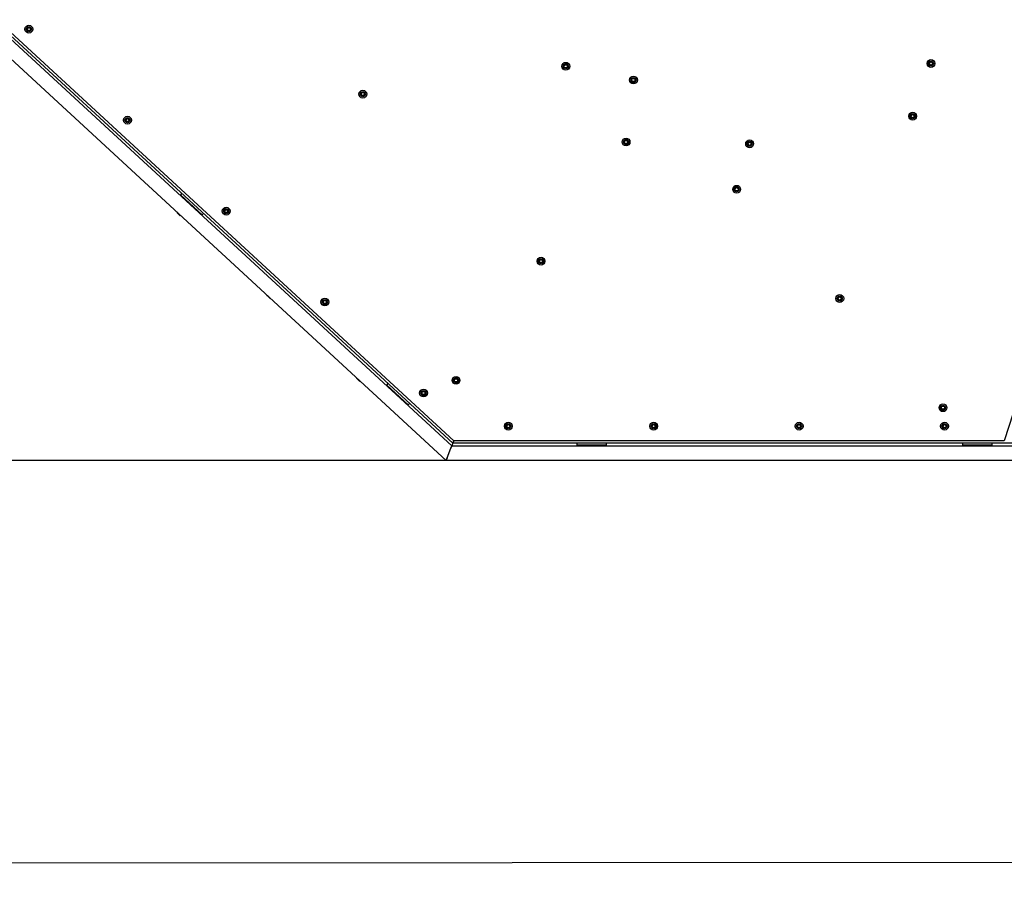
# Model space of a CAD drawing. Units: millimetres. Extents: x 3.41 to 11.17, y 4.13 to 7.67.
# Drawn here: x 5.24 to 7.25, y 4.13 to 5.92 of the extents above; entities that cross this region are included whole.
import ezdxf

# ---------------------------------------------------------------- set-up
doc = ezdxf.new("R2010")
doc.units = ezdxf.units.MM
doc.header["$LTSCALE"] = 70
doc.header["$PDSIZE"] = -1
doc.linetypes.add('SLD-Сплошная', pattern=[0])
doc.styles.get("Standard").update_dxf_attribs({"font": 'isocpeui.ttf'})
doc.dimstyles.new('ISO-25', dxfattribs={"dimtxt": 2.5, "dimasz": 2.5, "dimexe": 1.25, "dimexo": 0.625, "dimtad": 1, "dimtxsty": 'Standard', "dimcen": 2.5, "dimadec": 0, "dimazin": 0, "dimtfac": 1, "dimtmove": 0, "dimatfit": 3, "dimfxl": 1, "dimarcsym": 0})

# ---------------------------------------------------------------- blocks, each defined once
blk = doc.blocks.new('*D7')
at = {"color": 0, "lineweight": -2, "transparency": 16777216}
for p, q in [((4.4783, 6.5241), (4.4798, 4.1251)), ((11.1683, 6.5282), (11.1698, 4.1292)), ((4.6898, 4.1952), (10.9598, 4.199))]:
    blk.add_line(p, q, dxfattribs=at)
at = {"color": 0, "transparency": 16777216}
for points in [[(10.9597, 4.234), (10.9598, 4.164), (11.1698, 4.1992)], [(4.6897, 4.2302), (4.6898, 4.1602), (4.4798, 4.1951)]]:
    blk.add_solid(points, dxfattribs=at)
at = {"layer": 'Defpoints', "color": 0, "transparency": 16777216}
for p in [(4.4783, 6.5241), (11.1683, 6.5282), (11.1698, 4.1992)]:
    blk.add_point(p, dxfattribs=at)
at = {"color": 0, "transparency": 16777216, "insert": (7.8246, 4.4231), "char_height": 0.21, "attachment_point": 5, "rotation": 0.0349}
blk.add_mtext('6,69м', dxfattribs=at)
blk = doc.blocks.new('*D8')
at = {"color": 0, "lineweight": -2, "transparency": 16777216}
for p, q in [((5.5317, 7.6694), (3.7062, 7.6694)), ((3.7762, 5.2294), (3.7762, 7.4594)), ((6.1106, 5.0194), (3.7062, 5.0194))]:
    blk.add_line(p, q, dxfattribs=at)
at = {"color": 0, "transparency": 16777216}
for points in [[(3.7412, 7.4594), (3.8112, 7.4594), (3.7762, 7.6694)], [(3.7412, 5.2294), (3.8112, 5.2294), (3.7762, 5.0194)]]:
    blk.add_solid(points, dxfattribs=at)
at = {"layer": 'Defpoints', "color": 0, "transparency": 16777216}
for p in [(3.7762, 7.6694), (5.5317, 7.6694), (6.1106, 5.0194)]:
    blk.add_point(p, dxfattribs=at)
at = {"color": 0, "transparency": 16777216, "insert": (3.5502, 6.3444), "char_height": 0.21, "attachment_point": 5, "rotation": 90}
blk.add_mtext('2,65м', dxfattribs=at)

msp = doc.modelspace()

# ---------------------------------------------------------------- linework, layer by layer
at = {"color": 7, "linetype": 'SLD-Сплошная', "lineweight": 25}
for p, q in [((4.4987, 6.5462), (6.1223, 5.0494)), ((6.1106, 5.0194), (4.4783, 6.5241)), ((6.1262, 5.0594), (4.5348, 6.5265)), ((6.1242, 5.0544), (4.5645, 6.4923)), ((7.681, 6.376), (7.2526, 5.0594)), ((5.252, 5.902), (5.2542, 5.9057)), ((5.2544, 5.9059), (5.2587, 5.9059)), ((5.259, 5.9057), (5.2611, 5.902)), ((5.2542, 5.898), (5.252, 5.9017)), ((5.2587, 5.8979), (5.2544, 5.8979)), ((5.2611, 5.9017), (5.259, 5.898)), ((6.3511, 5.8261), (6.3533, 5.8298)), ((6.3533, 5.8221), (6.3511, 5.8258)), ((6.3535, 5.83), (6.3578, 5.83)), ((6.358, 5.8298), (6.3602, 5.8261)), ((6.3602, 5.8258), (6.358, 5.8221)), ((7.0986, 5.8318), (7.1007, 5.8355)), ((7.1007, 5.8278), (7.0986, 5.8315)), ((7.101, 5.8357), (7.1053, 5.8357)), ((7.1053, 5.8277), (7.101, 5.8277)), ((7.1055, 5.8355), (7.1077, 5.8318)), ((7.1077, 5.8315), (7.1055, 5.8278)), ((6.3578, 5.822), (6.3535, 5.822)), ((6.4896, 5.798), (6.4917, 5.8017)), ((6.4917, 5.794), (6.4896, 5.7977)), ((6.492, 5.8018), (6.4963, 5.8018)), ((6.4963, 5.7938), (6.492, 5.7938)), ((6.4965, 5.8017), (6.4987, 5.798)), ((6.4987, 5.7977), (6.4965, 5.794)), ((5.9357, 5.7691), (5.9378, 5.7728)), ((5.9378, 5.7651), (5.9357, 5.7688)), ((5.9381, 5.773), (5.9424, 5.773)), ((5.9424, 5.765), (5.9381, 5.765)), ((5.9426, 5.7728), (5.9448, 5.7691)), ((5.9448, 5.7688), (5.9426, 5.7651)), ((7.0611, 5.724), (7.0632, 5.7277)), ((7.0635, 5.7279), (7.0677, 5.7279)), ((7.068, 5.7277), (7.0701, 5.724)), ((5.454, 5.7159), (5.4561, 5.7196)), ((5.4561, 5.7119), (5.454, 5.7156)), ((5.4564, 5.7197), (5.4607, 5.7197)), ((5.4607, 5.7117), (5.4564, 5.7117)), ((5.4609, 5.7196), (5.4631, 5.7159)), ((5.4631, 5.7156), (5.4609, 5.7119)), ((7.0632, 5.72), (7.0611, 5.7237)), ((7.0677, 5.7199), (7.0635, 5.7199)), ((7.0701, 5.7237), (7.068, 5.72)), ((6.4745, 5.6711), (6.4766, 5.6748)), ((6.4766, 5.6671), (6.4745, 5.6708)), ((6.4769, 5.675), (6.4811, 5.675)), ((6.4811, 5.667), (6.4769, 5.667)), ((6.4814, 5.6748), (6.4835, 5.6711)), ((6.4835, 5.6708), (6.4814, 5.6671)), ((6.7273, 5.6674), (6.7294, 5.6711)), ((6.7294, 5.6634), (6.7273, 5.6671)), ((6.7297, 5.6713), (6.734, 5.6713)), ((6.7342, 5.6711), (6.7364, 5.6674)), ((6.7364, 5.6671), (6.7342, 5.6634)), ((6.734, 5.6633), (6.7297, 5.6633)), ((5.5673, 5.5624), (5.57, 5.5653)), ((6.7008, 5.5744), (6.7029, 5.5781)), ((6.7029, 5.5704), (6.7008, 5.5741)), ((6.7032, 5.5783), (6.7074, 5.5783)), ((6.7074, 5.5703), (6.7032, 5.5703)), ((6.7077, 5.5781), (6.7098, 5.5744)), ((6.7098, 5.5741), (6.7077, 5.5704)), ((5.6114, 5.5217), (5.5673, 5.5624)), ((5.5858, 5.5453), (5.5854, 5.5449)), ((5.5868, 5.5436), (5.5854, 5.5449)), ((5.5872, 5.5441), (5.5865, 5.5433)), ((5.56, 5.527), (5.5595, 5.5266)), ((5.5631, 5.5233), (5.5595, 5.5266)), ((5.5666, 5.52), (5.5631, 5.5233)), ((5.5909, 5.5393), (5.5916, 5.54)), ((5.5925, 5.5383), (5.5912, 5.5396)), ((5.5925, 5.5383), (5.5929, 5.5388)), ((5.6114, 5.5217), (5.6141, 5.5246)), ((5.6559, 5.5297), (5.6581, 5.5334)), ((5.6581, 5.5257), (5.6559, 5.5294)), ((5.6583, 5.5335), (5.6626, 5.5335)), ((5.6626, 5.5255), (5.6583, 5.5255)), ((5.6629, 5.5334), (5.665, 5.5297)), ((5.665, 5.5294), (5.6629, 5.5257)), ((5.5666, 5.52), (5.567, 5.5205)), ((6.3004, 5.4272), (6.3025, 5.4309)), ((6.3025, 5.4232), (6.3004, 5.4269)), ((6.3028, 5.4311), (6.3071, 5.4311)), ((6.3071, 5.4231), (6.3028, 5.4231)), ((6.3073, 5.4309), (6.3095, 5.4272)), ((6.3095, 5.4269), (6.3073, 5.4232)), ((5.7438, 5.3575), (5.7434, 5.3571)), ((5.7469, 5.3538), (5.7434, 5.3571)), ((5.7504, 5.3506), (5.7469, 5.3538)), ((5.7504, 5.3506), (5.7508, 5.351)), ((5.8579, 5.3435), (5.86, 5.3472)), ((5.86, 5.3395), (5.8579, 5.3432)), ((5.8603, 5.3474), (5.8646, 5.3474)), ((5.8648, 5.3472), (5.867, 5.3435)), ((5.867, 5.3432), (5.8648, 5.3395)), ((6.9119, 5.3508), (6.914, 5.3545)), ((6.914, 5.3468), (6.9119, 5.3505)), ((6.9143, 5.3547), (6.9186, 5.3547)), ((6.9186, 5.3467), (6.9143, 5.3467)), ((6.9188, 5.3545), (6.921, 5.3508)), ((6.921, 5.3505), (6.9188, 5.3468)), ((5.8646, 5.3394), (5.8603, 5.3394)), ((5.9276, 5.1881), (5.9272, 5.1876)), ((5.9307, 5.1844), (5.9272, 5.1876)), ((5.9342, 5.1811), (5.9307, 5.1844)), ((5.9342, 5.1811), (5.9346, 5.1816)), ((6.1263, 5.1834), (6.1285, 5.1871)), ((6.1285, 5.1794), (6.1263, 5.1831)), ((6.1287, 5.1872), (6.133, 5.1872)), ((6.1333, 5.1871), (6.1354, 5.1834)), ((6.1354, 5.1831), (6.1333, 5.1794)), ((5.9892, 5.1735), (5.9919, 5.1764)), ((6.0333, 5.1328), (5.9892, 5.1735)), ((6.0598, 5.1573), (6.062, 5.161)), ((6.0622, 5.1612), (6.0665, 5.1612)), ((6.0668, 5.161), (6.0689, 5.1573)), ((6.133, 5.1792), (6.1287, 5.1792)), ((6.0077, 5.1564), (6.0073, 5.1559)), ((6.0086, 5.1547), (6.0073, 5.1559)), ((6.009, 5.1552), (6.0083, 5.1544)), ((6.0128, 5.1504), (6.0134, 5.1511)), ((6.0144, 5.1494), (6.013, 5.1506)), ((6.0144, 5.1494), (6.0148, 5.1499)), ((6.062, 5.1533), (6.0598, 5.157)), ((6.0665, 5.1532), (6.0622, 5.1532)), ((6.0689, 5.157), (6.0668, 5.1533)), ((6.0333, 5.1328), (6.036, 5.1357)), ((7.123, 5.1272), (7.1252, 5.1309)), ((7.1252, 5.1232), (7.123, 5.1269)), ((7.1254, 5.1311), (7.1297, 5.1311)), ((7.1297, 5.1231), (7.1254, 5.1231)), ((7.13, 5.1309), (7.1321, 5.1272)), ((7.1321, 5.1269), (7.13, 5.1232)), ((6.2334, 5.0895), (6.2355, 5.0932)), ((6.2355, 5.0855), (6.2334, 5.0892)), ((6.2358, 5.0934), (6.24, 5.0934)), ((6.24, 5.0854), (6.2358, 5.0854)), ((6.2403, 5.0932), (6.2424, 5.0895)), ((6.2424, 5.0892), (6.2403, 5.0855)), ((6.531, 5.0895), (6.5332, 5.0932)), ((6.5332, 5.0855), (6.531, 5.0892)), ((6.5334, 5.0934), (6.5377, 5.0934)), ((6.5377, 5.0854), (6.5334, 5.0854)), ((6.5379, 5.0932), (6.5401, 5.0895)), ((6.5401, 5.0892), (6.5379, 5.0855)), ((6.8287, 5.0895), (6.8308, 5.0932)), ((6.8308, 5.0855), (6.8287, 5.0892)), ((6.8311, 5.0934), (6.8353, 5.0934)), ((6.8353, 5.0854), (6.8311, 5.0854)), ((6.8356, 5.0932), (6.8377, 5.0895)), ((6.8377, 5.0892), (6.8356, 5.0855)), ((7.1263, 5.0895), (7.1285, 5.0932)), ((7.1285, 5.0855), (7.1263, 5.0892)), ((7.1287, 5.0934), (7.133, 5.0934)), ((7.133, 5.0854), (7.1287, 5.0854)), ((7.1333, 5.0932), (7.1354, 5.0895)), ((7.1354, 5.0892), (7.1333, 5.0855)), ((6.1262, 5.0594), (6.1242, 5.0544)), ((6.1242, 5.0544), (6.1262, 5.0594)), ((7.2526, 5.0594), (6.1262, 5.0594)), ((6.1125, 5.0244), (6.1203, 5.0444)), ((6.1223, 5.0494), (6.1203, 5.0444)), ((6.1203, 5.0444), (6.1223, 5.0494)), ((6.1242, 5.0544), (6.1223, 5.0494)), ((6.1242, 5.0544), (6.1223, 5.0494)), ((6.1223, 5.0494), (9.7674, 5.0494)), ((9.7652, 5.0544), (6.1242, 5.0544)), ((6.3792, 5.0504), (6.3792, 5.0544)), ((6.4392, 5.0504), (6.3792, 5.0504)), ((6.4044, 5.0504), (6.4044, 5.0498)), ((6.4062, 5.0498), (6.4044, 5.0498)), ((6.4062, 5.0504), (6.4062, 5.0494)), ((6.4122, 5.0494), (6.4122, 5.0504)), ((6.4133, 5.0498), (6.4122, 5.0498)), ((6.414, 5.0498), (6.4133, 5.0498)), ((6.414, 5.0498), (6.414, 5.0504)), ((6.4392, 5.0504), (6.4392, 5.0544)), ((7.1682, 5.0504), (7.1682, 5.0544)), ((7.2282, 5.0504), (7.1682, 5.0504)), ((7.1934, 5.0504), (7.1934, 5.0498)), ((7.1952, 5.0498), (7.1934, 5.0498)), ((7.1952, 5.0504), (7.1952, 5.0494)), ((7.2012, 5.0494), (7.2012, 5.0504)), ((7.203, 5.0498), (7.2012, 5.0498)), ((7.203, 5.0498), (7.203, 5.0504)), ((7.2282, 5.0504), (7.2282, 5.0544)), ((6.1125, 5.0244), (6.1106, 5.0194)), ((6.1106, 5.0194), (6.1125, 5.0244)), ((9.7806, 5.0194), (6.1106, 5.0194)), ((6.6085, 5.0194), (6.6085, 5.0188)), ((6.6181, 5.0188), (6.6085, 5.0188)), ((6.6181, 5.0188), (6.6181, 5.0194)), ((6.8585, 5.0194), (6.8585, 5.0188)), ((6.8681, 5.0188), (6.8585, 5.0188)), ((6.8681, 5.0188), (6.8681, 5.0194)), ((7.1085, 5.0194), (7.1085, 5.0188)), ((7.1181, 5.0188), (7.1085, 5.0188)), ((7.1181, 5.0188), (7.1181, 5.0194))]:
    msp.add_line(p, q, dxfattribs=at)
for centre, radius in [((5.2566, 5.9019), 0.008), ((5.2566, 5.9019), 0.00525), ((5.2566, 5.9019), 0.00325), ((6.3556, 5.826), 0.008), ((6.3556, 5.826), 0.00525), ((6.3556, 5.826), 0.00325), ((7.1031, 5.8317), 0.008), ((7.1031, 5.8317), 0.00525), ((7.1031, 5.8317), 0.00325), ((6.4941, 5.7978), 0.008), ((6.4941, 5.7978), 0.00525), ((6.4941, 5.7978), 0.00325), ((5.9402, 5.769), 0.008), ((5.9402, 5.769), 0.00525), ((5.9402, 5.769), 0.00325), ((7.0656, 5.7239), 0.008), ((7.0656, 5.7239), 0.00525), ((7.0656, 5.7239), 0.00325), ((5.4585, 5.7157), 0.008), ((5.4585, 5.7157), 0.00525), ((5.4585, 5.7157), 0.00325), ((6.479, 5.671), 0.008), ((6.479, 5.671), 0.00525), ((6.479, 5.671), 0.00325), ((6.7318, 5.6673), 0.008), ((6.7318, 5.6673), 0.00525), ((6.7318, 5.6673), 0.00325), ((6.7053, 5.5743), 0.008), ((6.7053, 5.5743), 0.00525), ((6.7053, 5.5743), 0.00325), ((5.6605, 5.5295), 0.008), ((5.6605, 5.5295), 0.00525), ((5.6605, 5.5295), 0.00325), ((6.3049, 5.4271), 0.008), ((6.3049, 5.4271), 0.00525), ((6.3049, 5.4271), 0.00325), ((5.8624, 5.3434), 0.008), ((5.8624, 5.3434), 0.00525), ((5.8624, 5.3434), 0.00325), ((6.9164, 5.3507), 0.008), ((6.9164, 5.3507), 0.00525), ((6.9164, 5.3507), 0.00325), ((6.1309, 5.1832), 0.008), ((6.1309, 5.1832), 0.00525), ((6.1309, 5.1832), 0.00325), ((6.0644, 5.1572), 0.008), ((6.0644, 5.1572), 0.00525), ((6.0644, 5.1572), 0.00325), ((7.1276, 5.1271), 0.008), ((7.1276, 5.1271), 0.00525), ((7.1276, 5.1271), 0.00325), ((6.2379, 5.0894), 0.008), ((6.2379, 5.0894), 0.00525), ((6.2379, 5.0894), 0.00325), ((6.5356, 5.0894), 0.008), ((6.5356, 5.0894), 0.00525), ((6.5356, 5.0894), 0.00325), ((6.8332, 5.0894), 0.008), ((6.8332, 5.0894), 0.00525), ((6.8332, 5.0894), 0.00325), ((7.1309, 5.0894), 0.008), ((7.1309, 5.0894), 0.00525), ((7.1309, 5.0894), 0.00325)]:
    msp.add_circle(centre, radius, dxfattribs=at)
for centre, start, end in [((5.2544, 5.9056), 90, 150), ((5.2587, 5.9056), 30, 90), ((5.2523, 5.9019), 150, 210), ((5.2544, 5.8982), 210, 270), ((5.2587, 5.8982), 270, 330), ((5.2608, 5.9019), 330, 30), ((6.3514, 5.826), 150, 210), ((6.3535, 5.8297), 90, 150), ((6.3578, 5.8297), 30, 90), ((6.3599, 5.826), 330, 30), ((7.0988, 5.8317), 150, 210), ((7.101, 5.8354), 90, 150), ((7.101, 5.828), 210, 270), ((7.1053, 5.8354), 30, 90), ((7.1053, 5.828), 270, 330), ((7.1074, 5.8317), 330, 30), ((6.3535, 5.8223), 210, 270), ((6.3578, 5.8223), 270, 330), ((6.4899, 5.7978), 150, 210), ((6.492, 5.8015), 90, 150), ((6.492, 5.7941), 210, 270), ((6.4963, 5.8015), 30, 90), ((6.4963, 5.7941), 270, 330), ((6.4984, 5.7978), 330, 30), ((5.936, 5.769), 150, 210), ((5.9381, 5.7727), 90, 150), ((5.9381, 5.7653), 210, 270), ((5.9424, 5.7727), 30, 90), ((5.9424, 5.7653), 270, 330), ((5.9445, 5.769), 330, 30), ((7.0613, 5.7239), 150, 210), ((7.0635, 5.7276), 90, 150), ((7.0677, 5.7276), 30, 90), ((7.0699, 5.7239), 330, 30), ((5.4543, 5.7157), 150, 210), ((5.4564, 5.7194), 90, 150), ((5.4564, 5.712), 210, 270), ((5.4607, 5.7194), 30, 90), ((5.4607, 5.712), 270, 330), ((5.4628, 5.7157), 330, 30), ((7.0635, 5.7202), 210, 270), ((7.0677, 5.7202), 270, 330), ((6.4747, 5.671), 150, 210), ((6.4769, 5.6747), 90, 150), ((6.4769, 5.6673), 210, 270), ((6.4811, 5.6747), 30, 90), ((6.4811, 5.6673), 270, 330), ((6.4833, 5.671), 330, 30), ((6.7276, 5.6673), 150, 210), ((6.7297, 5.671), 90, 150), ((6.7297, 5.6636), 210, 270), ((6.734, 5.671), 30, 90), ((6.734, 5.6636), 270, 330), ((6.7361, 5.6673), 330, 30), ((6.701, 5.5743), 150, 210), ((6.7032, 5.578), 90, 150), ((6.7032, 5.5706), 210, 270), ((6.7074, 5.578), 30, 90), ((6.7074, 5.5706), 270, 330), ((6.7096, 5.5743), 330, 30), ((5.6562, 5.5295), 150, 210), ((5.6583, 5.5332), 90, 150), ((5.6583, 5.5258), 210, 270), ((5.6626, 5.5332), 30, 90), ((5.6626, 5.5258), 270, 330), ((5.6647, 5.5295), 330, 30), ((6.3007, 5.4271), 150, 210), ((6.3028, 5.4308), 90, 150), ((6.3028, 5.4234), 210, 270), ((6.3071, 5.4308), 30, 90), ((6.3071, 5.4234), 270, 330), ((6.3092, 5.4271), 330, 30), ((5.8582, 5.3434), 150, 210), ((5.8603, 5.3471), 90, 150), ((5.8646, 5.3471), 30, 90), ((5.8667, 5.3434), 330, 30), ((6.9122, 5.3507), 150, 210), ((6.9143, 5.3544), 90, 150), ((6.9143, 5.347), 210, 270), ((6.9186, 5.3544), 30, 90), ((6.9186, 5.347), 270, 330), ((6.9207, 5.3507), 330, 30), ((5.8603, 5.3397), 210, 270), ((5.8646, 5.3397), 270, 330), ((6.1266, 5.1832), 150, 210), ((6.1287, 5.1869), 90, 150), ((6.133, 5.1869), 30, 90), ((6.1351, 5.1832), 330, 30), ((6.0622, 5.1609), 90, 150), ((6.0665, 5.1609), 30, 90), ((6.1287, 5.1795), 210, 270), ((6.133, 5.1795), 270, 330), ((6.0601, 5.1572), 150, 210), ((6.0622, 5.1535), 210, 270), ((6.0665, 5.1535), 270, 330), ((6.0687, 5.1572), 330, 30), ((7.1233, 5.1271), 150, 210), ((7.1254, 5.1308), 90, 150), ((7.1254, 5.1234), 210, 270), ((7.1297, 5.1308), 30, 90), ((7.1297, 5.1234), 270, 330), ((7.1319, 5.1271), 330, 30), ((6.2336, 5.0894), 150, 210), ((6.2358, 5.0931), 90, 150), ((6.2358, 5.0857), 210, 270), ((6.24, 5.0931), 30, 90), ((6.24, 5.0857), 270, 330), ((6.2422, 5.0894), 330, 30), ((6.5313, 5.0894), 150, 210), ((6.5334, 5.0931), 90, 150), ((6.5334, 5.0857), 210, 270), ((6.5377, 5.0931), 30, 90), ((6.5377, 5.0857), 270, 330), ((6.5398, 5.0894), 330, 30), ((6.8289, 5.0894), 150, 210), ((6.8311, 5.0931), 90, 150), ((6.8311, 5.0857), 210, 270), ((6.8353, 5.0931), 30, 90), ((6.8353, 5.0857), 270, 330), ((6.8375, 5.0894), 330, 30), ((7.1266, 5.0894), 150, 210), ((7.1287, 5.0931), 90, 150), ((7.1287, 5.0857), 210, 270), ((7.133, 5.0931), 30, 90), ((7.133, 5.0857), 270, 330), ((7.1351, 5.0894), 330, 30)]:
    msp.add_arc(centre, 0.0003, start, end, dxfattribs=at)

# ---------------------------------------------------------------- dimensions: what is measured, and where the dimension line sits
dim = msp.add_linear_dim(base=(3.7762, 7.6694), p1=(6.1106, 5.0194), p2=(5.5317, 7.6694), angle=90, dimstyle='ISO-25', override={"dimtxt": 0.21, "dimasz": 0.21, "dimexe": 0.07, "dimexo": 0, "dimgap": 0.1, "dimtih": 0, "dimtoh": 0, "dimzin": 1, "dimpost": 'м', "dimtdec": 3, "dimtzin": 1})
dim.commit()
dim.dimension.update_dxf_attribs({"geometry": '*D8', "text_midpoint": (3.5502, 6.3444)})
dim = msp.add_aligned_dim(p1=(4.4783, 6.5241), p2=(11.1683, 6.5282), distance=-2.3291, dimstyle='ISO-25', override={"dimtxt": 0.21, "dimasz": 0.21, "dimexe": 0.07, "dimexo": 0, "dimgap": 0.1, "dimzin": 1, "dimpost": 'м', "dimtdec": 3, "dimtzin": 1})
dim.commit()
dim.dimension.update_dxf_attribs({"geometry": '*D7', "text_midpoint": (7.8246, 4.4231)})

doc.saveas('drawing.dxf')
